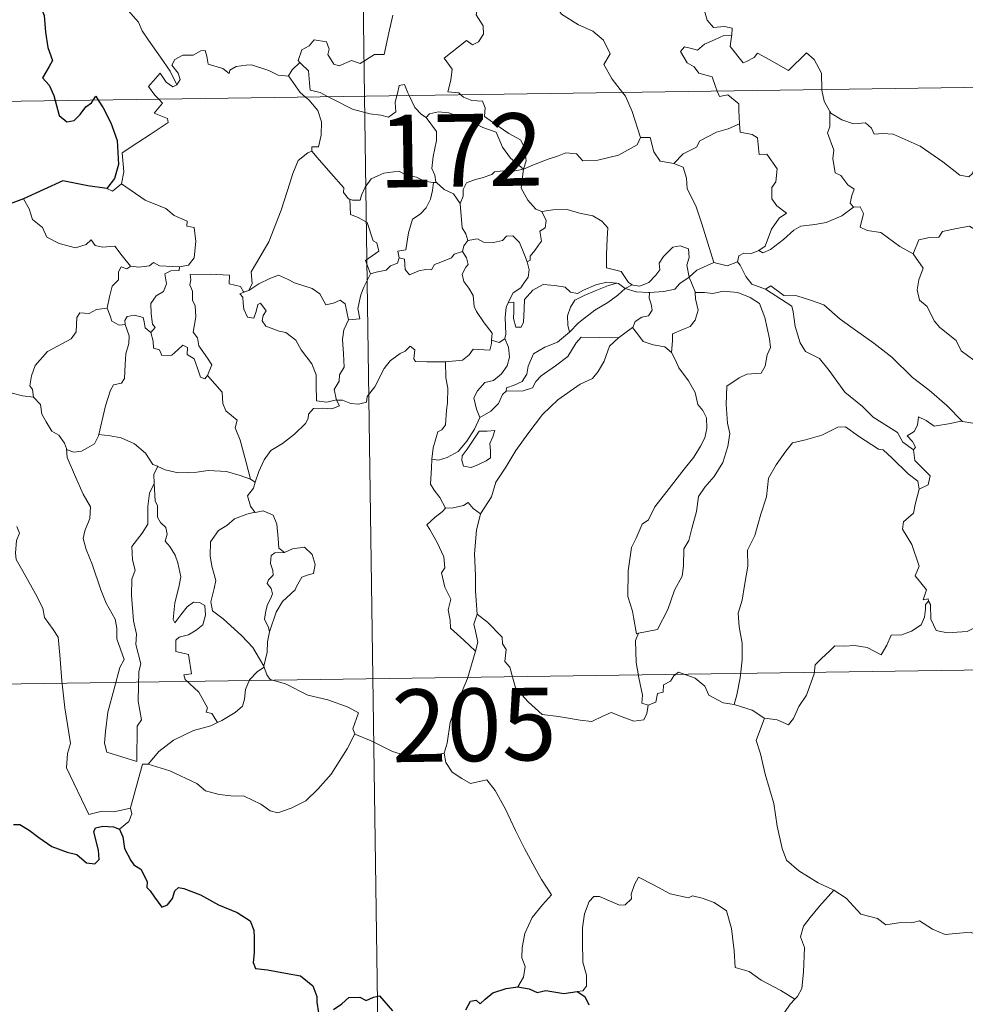
# Model space of a CAD drawing. Units: metres. Extents: x 595633 to 600131, y 4777291 to 4780325.
# Drawn here: x 595963 to 596061, y 4779256 to 4779357 of the extents above; entities that cross this region are included whole.
import ezdxf
from ezdxf.enums import TextEntityAlignment as Align

# ---------------------------------------------------------------- set-up
doc = ezdxf.new("R2010")
doc.units = ezdxf.units.M
doc.header["$MEASUREMENT"] = 0
doc.layers.add('Nivel 63', color=7, linetype='Continuous', lineweight=0)
doc.styles.add('Style-arial', font='arial.shx', dxfattribs={"bigfont": 'arialbig.shx'})

msp = doc.modelspace()

# ---------------------------------------------------------------- linework, layer by layer
at = {"layer": 'Nivel 63', "color": 7, "linetype": 'Continuous', "lineweight": 0}
for p, q in [((595995.04, 4779590.43), (595998.51, 4779349.52)), ((595910.24, 4779348.24), (596439.87, 4779355.89)), ((595998.51, 4779349.52), (596002.86, 4779048.39)), ((596005.64, 4779340.58), (596005.93, 4779340.58)), ((595986.2, 4779329.33), (595986.57, 4779329.43)), ((596025.45, 4779329.65), (596026.15, 4779330.03)), ((596026.2, 4779325.6), (596024.76, 4779324.54)), ((595986.74, 4779309.93), (595987.22, 4779309.61)), ((595911.11, 4779288.02), (596352.47, 4779294.39))]:
    msp.add_line(p, q, dxfattribs=at)
at = {"layer": 'Nivel 63', "color": 7, "linetype": 'Continuous', "lineweight": 0, "flags": 128}
for points in [[(596036.02, 4779371.68), (596034.96, 4779369.25), (596033.91, 4779365.78), (596033.51, 4779364.29), (596032.46, 4779362.94), (596032.96, 4779360.69), (596033.89, 4779357.37), (596034.56, 4779356.61), (596035.68, 4779356.72), (596036.49, 4779356.53), (596036.44, 4779355.83)], [(596008.46, 4779349.66), (596008.24, 4779349.87), (596007.1, 4779349.95), (596007.42, 4779351.16), (596007.55, 4779352.31), (596006.75, 4779353.44), (596009.06, 4779355.27), (596009.68, 4779354.81), (596010.3, 4779355.15), (596010.79, 4779355.93), (596010.75, 4779356.77), (596010.03, 4779357.94), (596010.3, 4779359.24), (596009.86, 4779360.42), (596009.91, 4779361.25), (596010.54, 4779361.42), (596010.77, 4779360.59), (596011.01, 4779360.09), (596012.25, 4779360.26), (596013.32, 4779360.52), (596013.55, 4779360.24), (596015.18, 4779362.3)], [(596015.18, 4779362.3), (596016.94, 4779360.61), (596018.1, 4779359.15), (596018.85, 4779357.99), (596020.62, 4779356.89), (596022.09, 4779356.24), (596023.18, 4779355.32), (596023.89, 4779353.89), (596023.22, 4779352.79), (596024.1, 4779351.28), (596025.17, 4779349.9)], [(595979.13, 4779350.69), (595978.43, 4779352.09), (595977.44, 4779353.55), (595976.2, 4779355.29), (595975.55, 4779356.28), (595975.17, 4779357.17), (595974.09, 4779358.38)], [(596001.43, 4779357.88), (596001.02, 4779356.05), (596000.54, 4779353.81), (595999.53, 4779353.82), (595998.05, 4779352.91), (595997.18, 4779353.2), (595995.9, 4779352.66), (595995.33, 4779352.81), (595994.71, 4779353.83), (595994.86, 4779354.39), (595994.58, 4779355.15), (595993.3, 4779355.33), (595992.79, 4779354.72), (595992.03, 4779354.32), (595991.66, 4779353.21), (595991.84, 4779352.99)], [(596034.95, 4779350.04), (596034.76, 4779350.52), (596034.42, 4779351.53), (596033.05, 4779351.91), (596032.55, 4779352.55), (596031.85, 4779352.95), (596031.14, 4779354.14), (596031.55, 4779354.6), (596032.27, 4779354.45), (596032.89, 4779354.27), (596033.62, 4779354.88), (596034.74, 4779355.37), (596035.62, 4779355.78), (596036.44, 4779355.83)], [(596036.44, 4779355.83), (596036.43, 4779355.67), (596036.27, 4779354.65), (596037.62, 4779352.97), (596037.97, 4779353.09), (596038.77, 4779353.52), (596039.1, 4779353.95), (596040.31, 4779353.31), (596042.29, 4779352.18), (596044.17, 4779354), (596044.97, 4779353.3), (596045.73, 4779351.89), (596045.75, 4779350.2)], [(595990.66, 4779351.62), (595990.65, 4779351.6), (595989.59, 4779351.69), (595988.64, 4779352.17), (595986.85, 4779352.77), (595986.3, 4779352.71), (595985.25, 4779352.58), (595984.59, 4779352.22), (595984.53, 4779351.85), (595983.88, 4779352.39), (595982.37, 4779352.84), (595982.23, 4779353.65), (595982.05, 4779354.22), (595981.59, 4779354.19), (595980.81, 4779353.74), (595979.74, 4779353.75), (595978.92, 4779353.32), (595978.59, 4779352.72), (595979.25, 4779351.9), (595979.45, 4779351.24), (595979.13, 4779350.69)], [(595991.84, 4779352.99), (595991.04, 4779352.25), (595990.66, 4779351.62)], [(595991.84, 4779352.99), (595991.95, 4779352.85), (595992.73, 4779352.13), (595992.83, 4779350.9), (595992.89, 4779350.12), (595993.92, 4779349.91), (595994.75, 4779349.46)], [(595977.25, 4779349.21), (595976.86, 4779349.61), (595976.19, 4779350.51), (595977.41, 4779351.88), (595978.03, 4779350.98), (595978.71, 4779350.47), (595979.13, 4779350.69)], [(595990.66, 4779351.62), (595991.86, 4779349.89), (595992.41, 4779349.43)], [(596001.84, 4779349.57), (596001.9, 4779349.79), (596002.1, 4779350.63), (596002.65, 4779350.73), (596002.99, 4779349.85), (596003.12, 4779349.58)], [(595994.75, 4779349.46), (595995.24, 4779349.2), (595997.26, 4779348.18), (595999.07, 4779347.68), (596000.21, 4779347.56), (596000.99, 4779347.36), (596001.76, 4779347.89), (596001.66, 4779348.85), (596001.84, 4779349.57)], [(596003.12, 4779349.58), (596003.72, 4779348.34), (596004.4, 4779347.63), (596004.89, 4779347.31)], [(596014.93, 4779341.96), (596015.21, 4779342.83), (596015.05, 4779344.2), (596014.63, 4779344.99), (596013.41, 4779345.66), (596012.3, 4779346.41), (596010.92, 4779347.43), (596010.96, 4779348.31), (596010.7, 4779348.99), (596009.6, 4779349.06), (596008.74, 4779349.41), (596008.46, 4779349.66)], [(596025.17, 4779349.9), (596025.47, 4779349.51), (596026.15, 4779347.94), (596027.02, 4779345.24)], [(596037.25, 4779346.67), (596037.19, 4779348.02), (596037.16, 4779348.72), (596036.04, 4779349.65), (596035.17, 4779349.49), (596034.95, 4779350.04)], [(596045.75, 4779350.2), (596045.75, 4779350.13), (596045.99, 4779348.99), (596046.57, 4779347.93)], [(595973.42, 4779340.44), (595973.66, 4779341.71), (595973.48, 4779343.67), (595975.1, 4779344.73), (595976.36, 4779345.55), (595978.24, 4779346.81), (595978.17, 4779347.2), (595976.79, 4779347.77), (595977.65, 4779348.8), (595977.25, 4779349.21)], [(595992.41, 4779349.43), (595992.75, 4779349.14), (595993.67, 4779348.04), (595994.08, 4779346.86), (595994.02, 4779345.47), (595993.75, 4779344.27), (595993.06, 4779344.27), (595993.05, 4779343.83)], [(596004.89, 4779347.31), (596005.23, 4779347.69), (596006.16, 4779347.88), (596007.21, 4779347.78), (596008.86, 4779347.21), (596010.72, 4779346.29), (596012.1, 4779345.78), (596012.77, 4779344.26), (596013.58, 4779343.11), (596014.93, 4779341.96)], [(596049.01, 4779338.04), (596048.67, 4779338.44), (596048.86, 4779339.25), (596049.09, 4779339.91), (596048.45, 4779340.36), (596047.71, 4779341.31), (596047.14, 4779341.58), (596046.87, 4779343.08), (596047, 4779343.94), (596046.35, 4779345.73), (596046.59, 4779346.36), (596046.57, 4779347.93)], [(596046.57, 4779347.93), (596046.67, 4779347.76), (596047.8, 4779347.08), (596049.02, 4779346.64), (596050.27, 4779346.77), (596050.88, 4779346.2), (596051.17, 4779345.6), (596052.05, 4779345.65), (596053.12, 4779345.58), (596055.91, 4779344.36), (596058.24, 4779342.73), (596059.99, 4779341.36), (596060.93, 4779341.17), (596061.32, 4779341.51), (596061.52, 4779342.14), (596062.51, 4779341.53), (596064.02, 4779340.98), (596065.42, 4779341.04), (596066.12, 4779341.37), (596067.11, 4779341.69), (596067.83, 4779342.47)], [(596005.93, 4779340.58), (596005.87, 4779340.65), (596005.77, 4779341.35), (596005.45, 4779342.04), (596005.61, 4779343.29), (596005.93, 4779344.94), (596005.94, 4779345.85), (596004.89, 4779347.31)], [(596030.47, 4779342.55), (596031.44, 4779343.55), (596032.81, 4779344.26), (596033.15, 4779344.89), (596034.86, 4779345.79), (596036.07, 4779346.13), (596037.25, 4779346.67)], [(596037.25, 4779346.67), (596037.33, 4779345.8), (596038.57, 4779345.57), (596039.11, 4779345.21), (596039.27, 4779343.48), (596040.08, 4779343.51), (596041.13, 4779341.99), (596040.99, 4779340.67), (596040.58, 4779340.09), (596040.59, 4779338.91), (596041.1, 4779338.18), (596042.09, 4779337.42), (596041.33, 4779336.91), (596040.56, 4779335.76), (596039.91, 4779334.02), (596039.24, 4779333.56)], [(596014.93, 4779341.96), (596015.98, 4779342.41), (596017.47, 4779343), (596018.46, 4779343.31), (596019.29, 4779343.65), (596020.41, 4779343.54), (596021.07, 4779342.84), (596022.6, 4779342.89), (596024.73, 4779343.43), (596026.69, 4779344.48), (596027.02, 4779345.24)], [(596027.02, 4779345.24), (596028.02, 4779345.26), (596028.4, 4779343.76), (596029.06, 4779342.81), (596030.47, 4779342.55)], [(595986.57, 4779329.43), (595986.9, 4779330.15), (595986.79, 4779331.37), (595987.34, 4779332.28), (595988.62, 4779334.46), (595989.89, 4779337.73), (595990.56, 4779339.77), (595991.12, 4779341.52), (595991.67, 4779342.88), (595992.64, 4779343.65), (595993.05, 4779343.83)], [(595993.05, 4779343.83), (595993.63, 4779343.19), (595995.02, 4779341.57), (595996.36, 4779340.04), (595996.34, 4779339.56), (595996.86, 4779338.92), (595996.98, 4779338.87)], [(596030.47, 4779342.55), (596031.42, 4779342.17), (596031.78, 4779341.04), (596031.85, 4779339.93), (596032.75, 4779338.19), (596033.36, 4779336.33), (596034.61, 4779332.31)], [(595996.98, 4779338.87), (595997.26, 4779338.76), (595998.07, 4779338.77), (595998.21, 4779339.27), (595998.56, 4779340.12), (595999.21, 4779340.96), (595999.89, 4779341.27), (596000.52, 4779341.54), (596002.05, 4779341.77), (596002.78, 4779341.39), (596003.87, 4779341.14), (596004.72, 4779340.73), (596005.55, 4779340.58), (596005.64, 4779340.58)], [(596014.93, 4779341.96), (596013.68, 4779341.72), (596012.84, 4779341.79), (596011.95, 4779341.69), (596011.67, 4779341.41), (596010.67, 4779341.06), (596009.98, 4779340.9), (596009.06, 4779340.57), (596008.7, 4779339.86), (596008.7, 4779339.18), (596008.38, 4779338.43)], [(596014.93, 4779341.96), (596014.78, 4779340.91), (596014.69, 4779339.99), (596015.38, 4779338.77), (596016.21, 4779337.83), (596016.81, 4779337.59)], [(595971.9, 4779339.97), (595972.49, 4779339.68), (595973.42, 4779340.44)], [(595973.42, 4779340.44), (595975.86, 4779338.78), (595977.99, 4779337.89), (595978.83, 4779337.18), (595980.18, 4779336.61), (595980.17, 4779336.08), (595980.9, 4779335.94), (595981.09, 4779334.49), (595980.9, 4779332.79), (595980.32, 4779332.03), (595979.41, 4779331.87)], [(596005.64, 4779340.58), (596005.54, 4779339.75), (596005.31, 4779338.88), (596004.89, 4779337.97), (596004.27, 4779337.31), (596003.46, 4779336.81), (596003.04, 4779335.39), (596002.77, 4779333.64), (596001.96, 4779333.49), (596002.08, 4779332.8)], [(596008.38, 4779338.43), (596007.69, 4779339.42), (596006.72, 4779339.86), (596005.93, 4779340.58)], [(595963.29, 4779338.92), (595963.87, 4779337.88), (595964.22, 4779336.75), (595965.23, 4779335.95), (595965.69, 4779334.95), (595966.95, 4779334.29), (595968.66, 4779333.83), (595969.74, 4779334.17), (595970.26, 4779334.66), (595970.68, 4779334.07), (595971.44, 4779333.91), (595972.71, 4779334.01), (595973.48, 4779333.01), (595974.32, 4779331.93), (595974.36, 4779331.93)], [(595999.14, 4779331.16), (595998.61, 4779332.53), (595999.98, 4779333.48), (595999.78, 4779334.35), (595999.39, 4779334.57), (595998.79, 4779336.44), (595997.86, 4779336.96), (595997.06, 4779337.27), (595996.98, 4779338.87)], [(596009.18, 4779334.61), (596008.97, 4779335.29), (596008.61, 4779335.9), (596008.38, 4779338.43)], [(596015.3, 4779332.4), (596015.63, 4779332.55), (596015.61, 4779332.98), (596016.09, 4779333.57), (596016.49, 4779334.11), (596016.8, 4779334.54), (596016.61, 4779335.55), (596017.18, 4779335.91), (596017.29, 4779336.65), (596016.81, 4779337.59)], [(596016.81, 4779337.59), (596017.97, 4779337.76), (596019.46, 4779337.8), (596020.71, 4779337.42), (596022.11, 4779337.15), (596023.04, 4779336.58), (596023.64, 4779335.9), (596023.57, 4779334.76), (596023.51, 4779333.16), (596023.49, 4779331.76), (596025.03, 4779331.4), (596025.79, 4779330.27), (596026.15, 4779330.03)], [(596039.24, 4779333.56), (596039.64, 4779333.33), (596040.44, 4779333.67), (596041.79, 4779334.71), (596042.87, 4779335.66), (596043.57, 4779336.08), (596045.03, 4779336.24), (596046.21, 4779336.47), (596047.82, 4779337.15), (596049.01, 4779338.04)], [(596049.01, 4779338.04), (596049.72, 4779338.08), (596050.06, 4779337.39), (596049.71, 4779335.99), (596050.44, 4779335.64), (596051.83, 4779335.43), (596053.81, 4779333.99), (596055.2, 4779333.23)], [(596055.2, 4779333.23), (596055.78, 4779334.68), (596056.88, 4779334.92), (596057.84, 4779334.94), (596058.23, 4779335.52), (596059.66, 4779335.83), (596060.99, 4779336.09), (596062.18, 4779335.36), (596064.2, 4779334), (596065.87, 4779332.29), (596067.19, 4779330.74), (596068.78, 4779329.13), (596070.23, 4779327.96), (596072.01, 4779326.37), (596072.36, 4779324.41), (596072.94, 4779323.31), (596073.22, 4779321.25), (596073.58, 4779320.28), (596075.12, 4779319.51), (596076.03, 4779319.32), (596077.64, 4779318.58)], [(596008.62, 4779333.47), (596008.76, 4779334.06), (596009.18, 4779334.61)], [(596009.18, 4779334.61), (596010.17, 4779334.78), (596010.81, 4779334.42), (596011.84, 4779334.39), (596012.75, 4779334.58), (596013.19, 4779335.05), (596013.84, 4779335.07), (596014.53, 4779334.38), (596015.02, 4779333.13), (596015.3, 4779332.4)], [(596002.08, 4779332.8), (596002.64, 4779332.66), (596002.7, 4779331.59), (596003.15, 4779331.05), (596004.12, 4779331.47), (596004.83, 4779331.6), (596005.43, 4779331.55), (596005.75, 4779332.13), (596006.38, 4779332.34), (596007.5, 4779332.79), (596007.76, 4779333.17), (596008.62, 4779333.47)], [(596011.64, 4779324.29), (596011.69, 4779325.02), (596010.86, 4779326.08), (596010.09, 4779327.26), (596009.82, 4779327.79), (596009.74, 4779328.9), (596009.3, 4779329.67), (596008.76, 4779330.37), (596008.61, 4779331.12), (596008.97, 4779331.84), (596009.21, 4779332.13), (596009.05, 4779332.79), (596008.62, 4779333.47)], [(596026.15, 4779330.03), (596026.22, 4779329.98), (596026.95, 4779329.86), (596027.88, 4779330.25), (596028.61, 4779331.01), (596029, 4779331.57), (596028.93, 4779332.24), (596029.4, 4779332.95), (596030.35, 4779333.92), (596031.1, 4779334.05), (596031.99, 4779333.73), (596032.06, 4779332.85), (596031.8, 4779332.06), (596032.03, 4779330.81)], [(596037.03, 4779332.39), (596037.18, 4779333), (596037.68, 4779333.27), (596038.48, 4779333.25), (596039.24, 4779333.56)], [(596055.2, 4779333.23), (596056.23, 4779331.75), (596055.77, 4779330.52), (596055.6, 4779329.48), (596055.84, 4779328.43), (596056.62, 4779327.77), (596057.36, 4779326.29), (596057.94, 4779325.6), (596059.61, 4779324.27), (596060.16, 4779323.2), (596061.46, 4779322.21), (596062.76, 4779321.67), (596064.4, 4779320.83), (596064.82, 4779319.4), (596065.23, 4779317.44), (596065.22, 4779315.41), (596064.16, 4779315.7), (596063.07, 4779315.76), (596061.79, 4779315.65), (596060.29, 4779315.88)], [(595974.36, 4779331.93), (595975.18, 4779331.83), (595976.31, 4779331.98), (595976.71, 4779332.31), (595977.32, 4779331.97), (595979.41, 4779331.87)], [(596002.08, 4779332.8), (596001.91, 4779332.27), (596001.18, 4779331.99), (596000.74, 4779331.53), (595999.72, 4779331.34), (595999.14, 4779331.16)], [(596015.3, 4779332.4), (596015.53, 4779331.56), (596015.42, 4779330.8), (596014.91, 4779330.09), (596014.66, 4779329.69), (596013.88, 4779329.2), (596013.41, 4779328.32), (596013.35, 4779328.17)], [(596032.03, 4779330.81), (596032.85, 4779331.52), (596034.61, 4779332.31)], [(596034.61, 4779332.31), (596035.96, 4779331.98), (596037.03, 4779332.39)], [(596037.03, 4779332.39), (596037.32, 4779332.06), (596037.91, 4779330.89), (596038.52, 4779330.07), (596039.93, 4779329.55)], [(595971.94, 4779327.6), (595972.15, 4779328.76), (595972.44, 4779329.88), (595973.11, 4779330.54), (595973.1, 4779331.37), (595973.38, 4779331.87), (595973.94, 4779331.68), (595974.36, 4779331.93)], [(595979.41, 4779331.87), (595979.37, 4779331.49), (595978.51, 4779331.45), (595977.89, 4779331.14), (595978.04, 4779330.1), (595977.73, 4779329.33), (595976.98, 4779328.89), (595976.42, 4779328.1), (595976.47, 4779327.03), (595976.6, 4779325.95), (595976.89, 4779325.6), (595976.44, 4779325.08)], [(595982.29, 4779320.64), (595982.74, 4779321.76), (595982.3, 4779322.42), (595981.39, 4779323.71), (595981.26, 4779324.55), (595980.8, 4779325.13), (595981.08, 4779326.72), (595981, 4779327.84), (595980.74, 4779328.43), (595980.73, 4779329.35), (595980.45, 4779330.02), (595980.58, 4779330.52), (595980.51, 4779331.07), (595982.61, 4779331.11), (595984.55, 4779331.02), (595984.53, 4779330.13), (595985.69, 4779329.84), (595986.02, 4779329.29), (595986.2, 4779329.33)], [(595986.57, 4779329.43), (595987.58, 4779330.11), (595988.73, 4779330.68), (595989.62, 4779331), (595990.55, 4779330.6), (595991.27, 4779330.21), (595993.1, 4779329.63), (595993.88, 4779329.07), (595994.52, 4779327.93), (595995.31, 4779328.13), (595996.01, 4779328.42), (595996.51, 4779328.04), (595996.86, 4779326.39)], [(595996.86, 4779326.39), (595998.03, 4779326.49), (595997.81, 4779327.55), (595998.12, 4779328.99), (595998.45, 4779329.76), (595999.14, 4779331.16)], [(596013.35, 4779328.17), (596013.92, 4779328.21), (596013.93, 4779327.26), (596013.91, 4779326.53), (596014.13, 4779325.64), (596014.7, 4779325.63), (596014.94, 4779326.17), (596014.99, 4779327.5), (596015.04, 4779328.5), (596015.89, 4779329.47), (596016.98, 4779330.05), (596018.17, 4779329.95), (596019.23, 4779329.77), (596019.79, 4779329.24), (596020.51, 4779329.13), (596021.13, 4779329.46), (596022.41, 4779330), (596023.55, 4779330.3), (596024.56, 4779330.17)], [(596024.56, 4779330.17), (596023.73, 4779329.96), (596022.35, 4779329.41), (596021.19, 4779328.91), (596020.25, 4779328.44), (596019.79, 4779327.69), (596019.48, 4779326.8), (596019.51, 4779325.84), (596019.67, 4779325.13)], [(596024.56, 4779330.17), (596024.74, 4779330.14), (596025.45, 4779329.65)], [(596027.94, 4779329.22), (596029.44, 4779329.34), (596030.56, 4779329.57), (596031.09, 4779330.15), (596032.03, 4779330.81)], [(596032.03, 4779330.81), (596032.67, 4779329.3), (596032.68, 4779329.23)], [(595995.63, 4779318.1), (595995.63, 4779318.12), (595994.62, 4779317.87), (595993.55, 4779318.02), (595993.53, 4779319.7), (595993.5, 4779320.71), (595993.07, 4779321.86), (595991.97, 4779323.28), (595991.41, 4779324.29), (595990.37, 4779325.1), (595989.68, 4779325.23), (595988.33, 4779325.74), (595987.92, 4779326.29), (595988.03, 4779326.86), (595988.36, 4779327.32), (595987.75, 4779328.12), (595987.5, 4779327.97), (595987.3, 4779327.24), (595987.08, 4779326.57), (595986.43, 4779326.67), (595986.04, 4779327.5), (595985.99, 4779328.13), (595985.93, 4779328.73), (595985.62, 4779329.09), (595986.2, 4779329.33)], [(596019.67, 4779325.13), (596020.61, 4779326.08), (596022.3, 4779327.4), (596023.65, 4779328.18), (596024.68, 4779328.95), (596025.45, 4779329.65)], [(596025.45, 4779329.65), (596026.56, 4779329.3), (596027.86, 4779329.22), (596027.94, 4779329.22)], [(596027.94, 4779329.22), (596027.92, 4779328.63), (596028.13, 4779328.03), (596028.22, 4779327.41), (596027.86, 4779326.81), (596027.17, 4779326.66), (596026.48, 4779326.22), (596026.23, 4779325.61), (596026.2, 4779325.6)], [(596032.68, 4779329.23), (596033.63, 4779329.23), (596034.5, 4779329.13), (596035.55, 4779329.37), (596037.08, 4779329.22), (596038.33, 4779328.7), (596039.3, 4779328.09), (596039.85, 4779326.63), (596040.34, 4779324.42), (596040.45, 4779323.54), (596040.1, 4779322.79), (596039.91, 4779321.59), (596039.48, 4779320.89), (596037.99, 4779320.79), (596037.2, 4779320.4), (596035.93, 4779319.53), (596035.88, 4779317.66), (596036.01, 4779315.72), (596036.24, 4779314.65), (596036.04, 4779313.29), (596035.53, 4779311.64), (596034.62, 4779310.19), (596033.65, 4779309.11), (596033.02, 4779308.14), (596032.81, 4779306.58), (596032.33, 4779304.82), (596032, 4779303.6), (596031.48, 4779302.73), (596031.47, 4779300.97), (596031.32, 4779299.89), (596030.54, 4779298.45), (596029.85, 4779296.46), (596028.77, 4779294.39), (596026.8, 4779293.99)], [(596032.68, 4779329.23), (596032.71, 4779328.55), (596032.96, 4779327.41), (596032.66, 4779326.36), (596032.16, 4779325.7), (596031.46, 4779325.44), (596030.32, 4779324.96), (596030.32, 4779324.24), (596030.23, 4779323.03)], [(596039.93, 4779329.55), (596040.47, 4779329.91), (596041.82, 4779328.91), (596043.17, 4779328.86), (596044.59, 4779328.44), (596045.97, 4779327.96), (596047.63, 4779326.46), (596049.23, 4779325.33), (596051.11, 4779324), (596052.98, 4779322.55), (596055.1, 4779320.44), (596056.84, 4779319.12), (596058.65, 4779317.54), (596060.29, 4779315.88)], [(596039.93, 4779329.55), (596042.66, 4779327.81), (596042.79, 4779327.23), (596042.98, 4779325.69), (596043.51, 4779324.01), (596044.07, 4779323.11), (596045.51, 4779322.41), (596046.51, 4779321.15), (596048.13, 4779318.93), (596049.94, 4779317.42), (596051.04, 4779316.32), (596053.58, 4779314.75), (596054.11, 4779313.74), (596055.22, 4779312.95)], [(596013.35, 4779328.17), (596013.15, 4779327.7), (596013.05, 4779326.63), (596013.12, 4779324.93), (596013.02, 4779324.47)], [(595964.32, 4779318.41), (595964.21, 4779319.21), (595963.95, 4779319.56), (595964.12, 4779320.61), (595964.48, 4779321.69), (595965.75, 4779323.12), (595966.86, 4779323.72), (595968.21, 4779324.42), (595968.73, 4779325.15), (595968.78, 4779326.63), (595969.11, 4779327.12), (595970.07, 4779327.04), (595970.84, 4779327.47), (595971.94, 4779327.6)], [(595971.94, 4779327.6), (595972.25, 4779326.8), (595972.4, 4779326.26), (595973.15, 4779325.85), (595973.78, 4779325.92)], [(595973.78, 4779325.92), (595973.74, 4779326.34), (595974, 4779326.73), (595974.74, 4779326.88), (595975.66, 4779326.65), (595975.74, 4779326.2), (595975.85, 4779325.57), (595976.44, 4779325.08)], [(595996.86, 4779326.39), (595996.36, 4779325.35), (595996.25, 4779324.37), (595996.33, 4779322.89), (595996.41, 4779321.5), (595995.94, 4779320.72), (595995.9, 4779320.06), (595995.38, 4779319.2), (595995.63, 4779318.1)], [(595971.07, 4779314.54), (595971.27, 4779315.44), (595971.76, 4779317.51), (595972.27, 4779319.14), (595972.58, 4779319.68), (595973.42, 4779319.84), (595973.72, 4779320.33), (595973.77, 4779321.77), (595973.86, 4779322.88), (595974.18, 4779323.94), (595974.21, 4779324.74), (595973.78, 4779325.92)], [(596013.13, 4779319.03), (596013.17, 4779319.35), (596013.96, 4779319.63), (596014.79, 4779320.01), (596015.29, 4779320.79), (596015.41, 4779321.62), (596015.98, 4779322.89), (596017.13, 4779323.56), (596018.43, 4779324.08), (596019.67, 4779325.13)], [(596030.23, 4779323.03), (596029.52, 4779323.61), (596028.34, 4779323.82), (596027.31, 4779324.15), (596026.71, 4779324.95), (596026.2, 4779325.6)], [(595976.44, 4779325.08), (595976.67, 4779324.2), (595976.71, 4779323.46), (595977.32, 4779323.28), (595977.57, 4779322.71), (595978.59, 4779322.75), (595979.22, 4779323.31), (595979.75, 4779323.76), (595980.23, 4779323.52), (595980.19, 4779322.82), (595980.9, 4779322.35), (595981.27, 4779321.39), (595981.55, 4779320.48), (595982.03, 4779320.31), (595982.29, 4779320.63), (595982.29, 4779320.64)], [(596006.88, 4779322.07), (596008.62, 4779322.21), (596009.31, 4779322.78), (596009.73, 4779323.37), (596011.45, 4779323.25), (596011.61, 4779323.95), (596011.64, 4779324.29)], [(596013.02, 4779324.47), (596013.38, 4779323.56), (596013.48, 4779322.53), (596013.24, 4779321.65), (596012.65, 4779320.81), (596011.84, 4779320.13), (596010.95, 4779319.93), (596010.19, 4779319.06), (596009.79, 4779318.32), (596010.08, 4779317.15), (596010.43, 4779316.3)], [(596024.76, 4779324.54), (596023.81, 4779323.68), (596023.25, 4779322.11), (596022.65, 4779321.07), (596022.06, 4779320.33), (596020.77, 4779319.73), (596018.48, 4779318.11), (596016.88, 4779316.6), (596015.39, 4779314.6), (596014.14, 4779312.89), (596013.11, 4779311.15), (596012.07, 4779309.6), (596011.63, 4779308.1), (596010.49, 4779306.35)], [(596013.02, 4779324.47), (596013.01, 4779324.43), (596012.42, 4779324.04), (596011.64, 4779324.29)], [(596024.76, 4779324.54), (596020.9, 4779324.62), (596020.39, 4779324.01), (596019.51, 4779322.61), (596018.25, 4779321.63), (596016.77, 4779320.61), (596016.2, 4779320.01), (596015.87, 4779319.35), (596014.91, 4779319.05), (596013.13, 4779319.03)], [(595995.63, 4779318.1), (595996.25, 4779318.08), (595997.08, 4779317.73), (595997.9, 4779317.67), (595998.71, 4779317.89), (595998.79, 4779318.46), (595999.58, 4779319.46), (596000.55, 4779321.36), (596001.15, 4779322.16), (596002.2, 4779322.92), (596002.71, 4779323.17), (596003.21, 4779323.68), (596003.69, 4779323.31), (596003.59, 4779322.38), (596003.79, 4779322.1), (596004.95, 4779322.07), (596006.85, 4779322.07), (596006.88, 4779322.07)], [(596006.88, 4779322.07), (596006.91, 4779320.39), (596007.12, 4779319.33), (596007.09, 4779317.83), (596006.99, 4779317.06), (596006.89, 4779315.55), (596006.49, 4779315.04), (596006.08, 4779314.82), (596005.61, 4779313.16), (596005.48, 4779312)], [(596026.8, 4779293.99), (596026.6, 4779293.95), (596026.3, 4779295.65), (596026.18, 4779296.29), (596025.71, 4779297.78), (596025.74, 4779300.44), (596026.09, 4779302.85), (596026.57, 4779303.81), (596027.19, 4779305.27), (596027.85, 4779305.72), (596028.51, 4779307.08), (596029.73, 4779308.64), (596031.54, 4779310.97), (596032.52, 4779312.19), (596033.23, 4779313.32), (596033.66, 4779314.21), (596033.87, 4779315.15), (596033.82, 4779316.25), (596033.47, 4779317.02), (596032.95, 4779317.63), (596032.65, 4779318.89), (596031.96, 4779320.09), (596030.97, 4779321.45), (596030.65, 4779322.23), (596030.23, 4779323.03)], [(595986.74, 4779309.93), (595986.26, 4779311.78), (595985.67, 4779313.94), (595985.16, 4779315.23), (595985.37, 4779316.04), (595984.19, 4779316.98), (595983.89, 4779317.75), (595983.79, 4779318.92), (595982.29, 4779320.64)], [(596010.43, 4779316.3), (596011.56, 4779316.97), (596012.36, 4779317.74), (596012.77, 4779318.67), (596013.13, 4779319.03)], [(595962.11, 4779318.82), (595963.19, 4779318.53), (595964.32, 4779318.41)], [(595964.32, 4779318.41), (595965.03, 4779317.63), (595965.17, 4779316.66), (595965.61, 4779315.85), (595966.21, 4779314.87), (595966.92, 4779314.48), (595967.52, 4779313.63), (595967.73, 4779313.1)], [(595987.22, 4779309.61), (595987.6, 4779310.71), (595988.15, 4779311.94), (595988.83, 4779312.89), (595990.03, 4779313.61), (595991.27, 4779314.56), (595992.41, 4779315.69), (595992.68, 4779316.21), (595992.71, 4779316.64), (595993.23, 4779317.24), (595994.17, 4779317.27), (595995.13, 4779317.2), (595995.91, 4779317.49), (595995.63, 4779318.1)], [(596005.48, 4779312), (596006.14, 4779311.89), (596007.06, 4779312.15), (596008.19, 4779312.78), (596009.07, 4779313.87), (596009.88, 4779315.09), (596010.43, 4779316.3)], [(596060.29, 4779315.88), (596060.12, 4779315.91), (596059.03, 4779315.69), (596057.37, 4779315.42), (596056.53, 4779315.99), (596055.74, 4779316.37), (596055.62, 4779315.52), (596055.28, 4779314.85), (596054.55, 4779314.42), (596055.1, 4779313.83), (596055.43, 4779313.25), (596055.22, 4779312.95)], [(596010.34, 4779314.89), (596009.13, 4779313.03), (596008.61, 4779312.33), (596008.57, 4779311.85), (596008.72, 4779311.28), (596009.51, 4779311.14), (596010.29, 4779311.45), (596011.07, 4779311.83), (596011.51, 4779312.13), (596011.53, 4779312.85), (596011.45, 4779313.6), (596011.75, 4779314.29), (596011.96, 4779314.97), (596011.19, 4779314.9), (596010.34, 4779314.89)], [(596055.82, 4779308.9), (596055.67, 4779309.72), (596054.67, 4779310.48), (596053, 4779312.1), (596052.1, 4779312.97), (596051.61, 4779313.04), (596049.53, 4779314.37), (596048.19, 4779315.34), (596047.39, 4779315.31), (596046.52, 4779314.85), (596045.75, 4779314.49), (596044.08, 4779314), (596042.73, 4779313.67), (596042.03, 4779312.82), (596041.03, 4779311.39), (596040.23, 4779310.04), (596040.03, 4779308.11), (596039.44, 4779306.29), (596038.83, 4779304.09), (596038.08, 4779302.57), (596038.1, 4779300.92), (596037.76, 4779298.92), (596037.53, 4779297.42), (596037.12, 4779296.08), (596037.2, 4779294.67), (596037.51, 4779292.98), (596037.51, 4779291.24), (596037.3, 4779289.39), (596036.97, 4779287.64), (596036.69, 4779286.64)], [(595967.73, 4779313.1), (595967.79, 4779312.95), (595968.47, 4779312.72), (595969.26, 4779312.81), (595969.91, 4779313.15), (595970.6, 4779313.57), (595971.03, 4779314.39), (595971.07, 4779314.54)], [(595971.07, 4779314.54), (595972.24, 4779314.41), (595973.37, 4779314.2), (595974.75, 4779313.59), (595975.89, 4779312.61), (595976.63, 4779311.45), (595977.11, 4779311.26), (595977.15, 4779311.25)], [(595967.73, 4779313.1), (595967.8, 4779312.18), (595968.66, 4779310.16), (595969.43, 4779308.37), (595970.19, 4779307.08), (595970.12, 4779305.86), (595969.62, 4779304.57), (595969.46, 4779303.79), (595969.76, 4779302.66), (595970.37, 4779301.13), (595971.28, 4779298.5), (595971.81, 4779297.11), (595972.74, 4779295.47), (595972.91, 4779294.53), (595972.93, 4779293.41), (595973.67, 4779291.29), (595973.22, 4779290.47), (595972.66, 4779288.24), (595972.01, 4779285.85), (595971.75, 4779283.84), (595971.65, 4779282.64), (595971.88, 4779281.69)], [(596055.22, 4779312.95), (596055.35, 4779311.86), (596056.95, 4779310.26), (596056.73, 4779309.34), (596055.82, 4779308.9)], [(596006.89, 4779306.94), (596006.3, 4779308.03), (596005.69, 4779308.78), (596005.31, 4779309.4), (596005.43, 4779311.11), (596005.48, 4779312)], [(595977.15, 4779311.25), (595976.73, 4779310.43), (595976.79, 4779309.49), (595976.79, 4779309.46)], [(595977.15, 4779311.25), (595977.92, 4779310.89), (595979.26, 4779310.59), (595981.19, 4779310.66), (595982.35, 4779310.82), (595984.26, 4779310.71), (595985.65, 4779310.32), (595986.74, 4779309.93)], [(595971.88, 4779281.69), (595974.98, 4779280.75), (595975.03, 4779284.4), (595975.46, 4779285.05), (595975.14, 4779286.99), (595975.19, 4779290.03), (595975.41, 4779290.84), (595974.89, 4779292.85), (595974.95, 4779293.9), (595974.66, 4779295.29), (595974.44, 4779297.94), (595974.48, 4779299.6), (595974.81, 4779300.51), (595974.55, 4779301.59), (595974.48, 4779302.96), (595975.53, 4779304.36), (595976.12, 4779305.26), (595976.14, 4779307.1), (595976.3, 4779308.49), (595976.79, 4779309.46)], [(595976.79, 4779309.46), (595976.9, 4779307.67), (595977.13, 4779307.18), (595977.12, 4779306.01), (595977.43, 4779305.44), (595977.97, 4779304.93), (595978.14, 4779304.24), (595977.93, 4779303.5), (595978.39, 4779302.96), (595978.95, 4779302.07), (595979.21, 4779301.29), (595979.53, 4779299.84), (595979.33, 4779298.77), (595978.92, 4779297.14), (595978.74, 4779295.41), (595978.92, 4779295.07), (595979.55, 4779295.89), (595980.19, 4779296.74), (595980.84, 4779297.21), (595981.48, 4779297.17), (595982.02, 4779296.87), (595982.09, 4779295.85), (595981.81, 4779294.87), (595981.11, 4779294.3), (595980.34, 4779293.84), (595979.37, 4779293.6), (595979.03, 4779293.29), (595979.02, 4779292.12), (595980.31, 4779291.8), (595980.63, 4779289.81), (595979.86, 4779289.7), (595979.99, 4779289.23), (595981.4, 4779287.9), (595982.28, 4779286.3), (595982.15, 4779285.83), (595982.74, 4779285.71), (595983.32, 4779284.77)], [(595987.22, 4779309.61), (595987.05, 4779308.98), (595986.41, 4779308.2), (595986.72, 4779307.14), (595987.19, 4779306.52)], [(596055.82, 4779308.9), (596055.4, 4779307.32), (596055.21, 4779306.41), (596054.19, 4779305.51), (596054.1, 4779304.75), (596055.05, 4779303.18), (596055.79, 4779300.92), (596055.39, 4779299.93), (596056.57, 4779298.5), (596056.23, 4779297.44), (596056.75, 4779297.55), (596056.76, 4779297.3)], [(596006.89, 4779306.94), (596006.58, 4779306.58), (596005.81, 4779306.01), (596004.95, 4779305.21), (596005.27, 4779304.72), (596006.01, 4779303.39), (596006.7, 4779301.89), (596006.79, 4779300.76), (596006.46, 4779300.25), (596006.79, 4779298.77), (596007.43, 4779297.52), (596007.14, 4779296.42), (596007.37, 4779295.36), (596007.4, 4779294.52), (596008.78, 4779293.27), (596009.99, 4779292.15)], [(596010.49, 4779306.35), (596009.73, 4779306.9), (596009.23, 4779307.52), (596008.72, 4779307.2), (596007.67, 4779306.95), (596006.89, 4779306.94)], [(595987.19, 4779306.52), (595986.36, 4779306.32), (595985.07, 4779305.82), (595984.29, 4779305.12), (595983.44, 4779304.61), (595982.61, 4779303.45), (595982.57, 4779302), (595982.73, 4779300.92), (595983.14, 4779299.44), (595982.98, 4779298.61), (595982.64, 4779297.26), (595982.79, 4779296.32), (595983.9, 4779295.48), (595985.83, 4779293.73), (595986.96, 4779292.51), (595987.67, 4779291.34), (595988.11, 4779290.59)], [(595987.19, 4779306.52), (595987.21, 4779306.48), (595988.05, 4779306.64), (595989.07, 4779306.21), (595989.46, 4779305.29), (595989.58, 4779303.79), (595989.66, 4779302.79), (595990.26, 4779302.33)], [(596010.49, 4779306.35), (596010.08, 4779304.66), (596009.87, 4779302.21), (596009.96, 4779299.98), (596009.99, 4779298.34), (596010.14, 4779295.97)], [(595962.59, 4779305.03), (595962.88, 4779304.36), (595962.56, 4779303.59), (595962.46, 4779302.28), (595962.53, 4779301.61), (595963.35, 4779300.17), (595964.52, 4779298.07), (595965.29, 4779296.6), (595965.46, 4779295.64), (595966.33, 4779294.39), (595966.85, 4779293.58), (595967.02, 4779291.76), (595967.24, 4779289.07), (595967.54, 4779286.29), (595967.98, 4779283.71), (595968.12, 4779282.61), (595967.83, 4779281.55), (595967.71, 4779280.08), (595970.02, 4779275.27), (595971.42, 4779275.62), (595972.63, 4779275.53), (595974.34, 4779275.91)], [(595990.26, 4779302.33), (595991.08, 4779302.73), (595992.3, 4779302.9), (595993.09, 4779302.15), (595993.42, 4779301.1), (595993.24, 4779300.19), (595992.58, 4779299.99), (595992.02, 4779299.78), (595991.49, 4779298.83), (595991.33, 4779298.5), (595990.04, 4779297.28), (595989.38, 4779296.17), (595988.73, 4779294.24), (595988.71, 4779294.16)], [(595990.26, 4779302.33), (595989.23, 4779302.31), (595988.87, 4779302.03), (595988.81, 4779301.22), (595989.05, 4779300.5), (595989.08, 4779300), (595988.58, 4779299.53), (595988.44, 4779299.14), (595988.87, 4779298.61), (595989.02, 4779298.06), (595988.83, 4779297.61), (595988.5, 4779296.96), (595988.32, 4779296.3), (595988.19, 4779295.47), (595988.59, 4779294.59), (595988.71, 4779294.16)], [(596056.76, 4779297.3), (596056.47, 4779296.97), (596056.46, 4779296.47), (596056.37, 4779295.66), (596056.02, 4779294.88), (596055, 4779294.21), (596054, 4779293.84), (596052.92, 4779293.81), (596052.45, 4779292.76), (596051.88, 4779291.76), (596050.45, 4779292.53), (596049.11, 4779292.74), (596048.13, 4779292.65), (596047.1, 4779292.71), (596046.57, 4779292.18), (596045.71, 4779291.38), (596045.05, 4779290.73), (596044.96, 4779289.8), (596044.15, 4779287.61), (596043.36, 4779286.42), (596042.84, 4779285.17), (596042.31, 4779284.52), (596041.13, 4779285.04), (596039.82, 4779285.22)], [(596056.76, 4779297.3), (596056.97, 4779296.96), (596057, 4779295.45), (596057.56, 4779294.27), (596058.7, 4779294.04), (596060.78, 4779294.18), (596062.16, 4779294.85), (596063.61, 4779295.83), (596064.57, 4779295.94), (596065.37, 4779295.46), (596066.07, 4779295.3), (596066.76, 4779295.74)], [(596009.99, 4779292.15), (596010.23, 4779293.09), (596009.97, 4779294.22), (596009.8, 4779294.92), (596010.14, 4779295.97)], [(596010.14, 4779295.97), (596011.23, 4779295.15), (596012.74, 4779293.59), (596012.77, 4779292.9), (596013.14, 4779292.32), (596012.99, 4779291.09), (596013.51, 4779290.49), (596014.11, 4779288.37), (596015.43, 4779286.9), (596016.87, 4779285.61), (596018.56, 4779285.38), (596020.79, 4779285.01), (596022, 4779284.87), (596023.12, 4779285.44), (596024, 4779285.82), (596025.11, 4779285.35), (596026.34, 4779284.91), (596027.36, 4779285.04), (596027.68, 4779285.7), (596027.81, 4779286.58)], [(595988.71, 4779294.16), (595988.49, 4779293.11), (595988.46, 4779292.03), (595988.11, 4779290.59), (595988.15, 4779290.49)], [(596027.81, 4779286.58), (596027.16, 4779286.76), (596027.21, 4779287.6), (596026.84, 4779289.38), (596026.56, 4779290.98), (596026.5, 4779293.24), (596026.8, 4779293.99)], [(596006.75, 4779281.59), (596007.04, 4779282.62), (596007.35, 4779284.76), (596007.93, 4779286.47), (596009.15, 4779289.31), (596009.99, 4779292.15)], [(595988.15, 4779290.49), (595987.44, 4779290.06), (595986.64, 4779289.19), (595986.2, 4779288.17), (595986.12, 4779287.2), (595985.92, 4779286.47), (595985.15, 4779285.79), (595983.76, 4779284.98), (595983.32, 4779284.77)], [(595988.15, 4779290.49), (595988.43, 4779289.7), (595988.78, 4779289.22), (595990.36, 4779288.76), (595992.65, 4779287.59), (595994.73, 4779287.11), (595996.82, 4779286.34), (595997.88, 4779285.77), (595997.29, 4779284.11), (595997.51, 4779283.6)], [(596036.69, 4779286.64), (596035.55, 4779286.79), (596034.07, 4779287.61), (596033.67, 4779288.53), (596032.65, 4779289.36), (596030.95, 4779289.98), (596030.47, 4779289.58), (596030.13, 4779289.05), (596029.41, 4779288.67), (596029.37, 4779287.89), (596028.78, 4779287.77), (596028.59, 4779286.86), (596027.81, 4779286.58)], [(596039.82, 4779285.22), (596039.77, 4779285.24), (596038.55, 4779286.03), (596036.69, 4779286.64)], [(595983.32, 4779284.77), (595982.64, 4779284.44), (595980.85, 4779283.94), (595978.78, 4779282.96), (595977.25, 4779281.77), (595976.16, 4779280.47)], [(596039.82, 4779285.22), (596038.96, 4779282.9), (596039.43, 4779281.52), (596039.89, 4779279.44), (596040.79, 4779276.39), (596041.13, 4779274.04), (596041.65, 4779271.75), (596042.11, 4779270.54), (596043.38, 4779269.43), (596045.37, 4779268.2), (596046.93, 4779267.47), (596046.98, 4779267.44)], [(595976.16, 4779280.47), (595978.39, 4779279.76), (595981.19, 4779278.47), (595982.07, 4779277.71), (595983.51, 4779277.32), (595984.71, 4779277.19), (595986.09, 4779277.16), (595987.79, 4779276.32), (595988.77, 4779275.63), (595989.57, 4779275.45), (595990.92, 4779275.9), (595992.44, 4779276.67), (595993.69, 4779277.89), (595995.07, 4779279.44), (595995.89, 4779280.74), (595996.72, 4779282.04), (595997.51, 4779283.6)], [(595997.51, 4779283.6), (595997.52, 4779283.57), (595999.18, 4779282.89), (596001.4, 4779281.78), (596004.21, 4779280.9), (596005.58, 4779281.36), (596006.75, 4779281.59)], [(596006.75, 4779281.59), (596006.92, 4779280.63), (596007.55, 4779279.63), (596008.57, 4779278.98), (596009.47, 4779278.47), (596011.15, 4779278.84), (596012, 4779277.74), (596013.07, 4779275.8), (596014.11, 4779273.62), (596015.02, 4779271.74), (596016.11, 4779269.79), (596016.78, 4779268.55), (596017.83, 4779266.94), (596016.9, 4779265.92), (596015.82, 4779264.63), (596015.08, 4779262.96), (596014.78, 4779261.51), (596014.75, 4779260.44), (596015.11, 4779259.55), (596014.94, 4779258.44), (596014.35, 4779257.45)], [(595974.34, 4779275.91), (595974.33, 4779275.96), (595975.57, 4779280.47), (595976.16, 4779280.47)], [(595973.21, 4779273.75), (595974.16, 4779274.54), (595974.49, 4779275.33), (595974.34, 4779275.91)], [(596042.96, 4779256.17), (596041.52, 4779257.06), (596039.49, 4779258.15), (596038.26, 4779259.03), (596036.8, 4779259.45), (596036.69, 4779261.17), (596036.42, 4779263.49), (596035.9, 4779265.31), (596034.64, 4779266.17), (596033.39, 4779266.62), (596032.38, 4779266.85), (596031.96, 4779266.63), (596030.1, 4779267.07), (596028.36, 4779267.99), (596026.81, 4779268.77), (596026.39, 4779268.02), (596026.07, 4779267.03), (596026.09, 4779266.55), (596025.45, 4779265.94), (596024.86, 4779265.89), (596022.79, 4779266.77), (596022.19, 4779266.79), (596021.71, 4779266.28), (596021.22, 4779265), (596021.02, 4779263.55), (596021.02, 4779262.11), (596021.05, 4779260.01), (596021.44, 4779258.64), (596021.43, 4779257.53), (596021.05, 4779257.03), (596020.49, 4779256.98)], [(596046.98, 4779267.44), (596045.52, 4779265.78), (596044.56, 4779264.63), (596043.84, 4779263.73), (596043.55, 4779262.63), (596043.95, 4779261.5), (596043.85, 4779258.97), (596043.69, 4779257.26), (596043.24, 4779256.46), (596042.96, 4779256.17)], [(596046.98, 4779267.44), (596048.27, 4779266.61), (596049.79, 4779264.95), (596051.51, 4779264.52), (596052.37, 4779263.85), (596053.92, 4779264.08), (596055.04, 4779264.06), (596055.84, 4779264.27), (596057.19, 4779263.4), (596058.5, 4779262.86), (596061.09, 4779263.1), (596062.17, 4779262.69), (596064.06, 4779262.89), (596065.41, 4779263.3), (596066.73, 4779263.41), (596068.79, 4779260.45)], [(596042.96, 4779256.17), (596042.48, 4779255.66), (596041.89, 4779254.78), (596041.79, 4779253.82)]]:
    msp.add_lwpolyline(points, dxfattribs=at)
at = {"layer": 'Nivel 63', "color": 7, "linetype": 'Continuous', "lineweight": 30, "flags": 128}
for points in [[(595964.25, 4779367.95), (595963.55, 4779367.04), (595963.19, 4779365.42), (595963.24, 4779364.33), (595963.57, 4779363.54), (595964.41, 4779364.02), (595964.86, 4779363.42), (595964.87, 4779362.7), (595965.36, 4779361.56), (595965.68, 4779360.07), (595965.71, 4779359.04), (595965.12, 4779358.61), (595965.42, 4779357.87), (595965.56, 4779356.14), (595965.79, 4779354.53), (595966.28, 4779353.22), (595965.94, 4779352.58), (595965.24, 4779351.4), (595965.94, 4779350.64), (595966.42, 4779349.57), (595966.56, 4779349.06)], [(595970.48, 4779349.11), (595970.75, 4779349.52), (595971, 4779349.12)], [(595966.56, 4779349.06), (595966.98, 4779347.51), (595967.77, 4779346.88), (595968.52, 4779347.01), (595969.15, 4779347.61), (595969.72, 4779348.43), (595970.29, 4779348.83), (595970.48, 4779349.11)], [(595971, 4779349.12), (595971.5, 4779348.32), (595972.32, 4779346.77), (595972.96, 4779344.95), (595973.11, 4779342.44), (595972.69, 4779340.99), (595971.9, 4779339.97)], [(595971.9, 4779339.97), (595969.92, 4779340.25), (595967.34, 4779340.76), (595965.37, 4779339.88), (595963.29, 4779338.92)], [(595963.29, 4779338.92), (595961.92, 4779338.38), (595961.17, 4779338.32), (595960.53, 4779337.55), (595959.77, 4779336.41), (595959.16, 4779335.31), (595958.45, 4779334.5), (595957.72, 4779334.1), (595957.07, 4779334.02)], [(595962.26, 4779274.22), (595962.91, 4779274.22), (595963.86, 4779273.64), (595964.87, 4779272.87), (595966.21, 4779271.95), (595967.78, 4779271.36), (595968.78, 4779271.11), (595969.79, 4779270.25), (595970.66, 4779270.16), (595971.09, 4779270.61), (595971.03, 4779271.58), (595970.54, 4779273.46), (595970.73, 4779273.87), (595971.47, 4779274.06), (595972.58, 4779274), (595973.21, 4779273.75)], [(595973.21, 4779273.75), (595973.56, 4779272.96), (595973.73, 4779271.75), (595974.36, 4779270.5), (595974.69, 4779270.07), (595975.41, 4779269.6), (595976.07, 4779268.34), (595976.02, 4779267.71), (595976.37, 4779267.36), (595976.81, 4779266.7), (595977.58, 4779265.69), (595978.15, 4779265.91), (595978.66, 4779266.57), (595978.92, 4779267.38), (595979.28, 4779267.73), (595979.85, 4779267.62), (595981.55, 4779266.95), (595983.43, 4779265.94), (595985.35, 4779265.13), (595986.71, 4779264.28), (595987.07, 4779263.3), (595987.11, 4779262.54), (595987.12, 4779260.96), (595986.99, 4779259.95), (595987.26, 4779259.34), (595988.49, 4779259.19), (595990.34, 4779258.87), (595991.88, 4779258.59), (595993.17, 4779257.54), (595993.57, 4779256.45), (595993.59, 4779255.85), (595993.74, 4779254.77)], [(596008.97, 4779255.08), (596009.46, 4779255.97), (596010.05, 4779256.08), (596010.46, 4779255.68), (596010.96, 4779256.17), (596011.77, 4779256.82), (596013.13, 4779257.27), (596014.35, 4779257.45)], [(596014.35, 4779257.45), (596015.51, 4779257.25), (596016.33, 4779256.86), (596017.25, 4779257.07), (596019.09, 4779256.75), (596020.49, 4779256.98)], [(596020.49, 4779256.98), (596021.26, 4779256.44), (596021.68, 4779255.57)], [(595995.3, 4779255.11), (595996.17, 4779255.69), (595996.9, 4779256.34), (595998.04, 4779256.39), (595998.69, 4779256.04), (595999.45, 4779256.37), (596000.06, 4779256.5), (596001.41, 4779254.97)]]:
    msp.add_lwpolyline(points, dxfattribs=at)
at = {"layer": 'Nivel 63', "color": 7, "linetype": 'Continuous', "lineweight": 0}
msp.add_3dface([(595675.9, 4777291.36), (595633.05, 4780261.06), (600087.74, 4780325.33), (600130.57, 4777355.63)], dxfattribs=at)

# ---------------------------------------------------------------- texts
at = {"layer": 'Nivel 63', "color": 7, "linetype": 'Continuous', "lineweight": 13, "style": 'Style-arial'}
for s, p in [('172', (596008.45, 4779343.92)), ('205', (596009.83, 4779284.53))]:
    msp.add_text(s, height=7.5, rotation=0.8262, dxfattribs=at).set_placement(p, align=Align.MIDDLE_CENTER)

doc.saveas('drawing.dxf')
